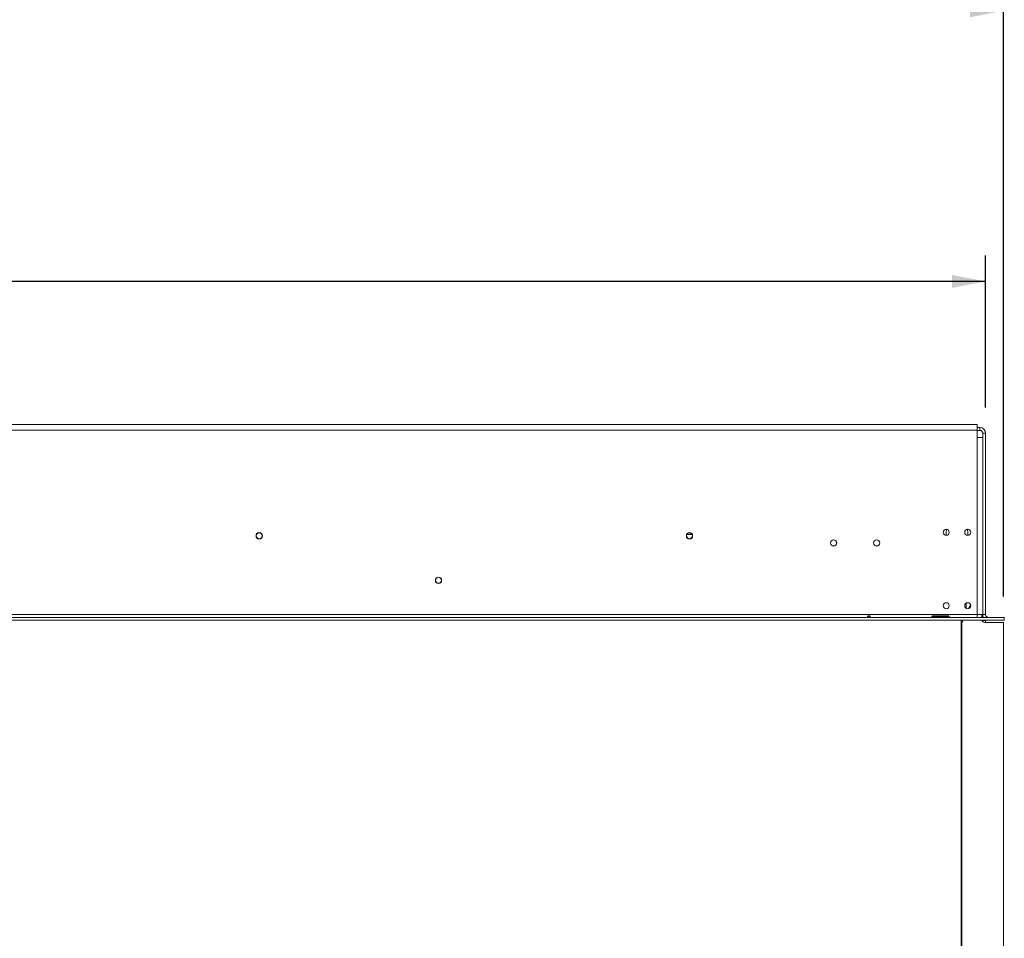
# Model space of a CAD drawing. Units: millimetres. Extents: x 87 to 4777, y 49 to 3784.
# Drawn here: x 1466 to 2152, y 2394 to 3035 of the extents above; entities that cross this region are included whole.
import ezdxf

# ---------------------------------------------------------------- set-up
doc = ezdxf.new("R2010")
doc.units = ezdxf.units.MM
doc.header["$LTSCALE"] = 18
doc.layers.add('FORMAT', color=7, linetype='Continuous')
doc.styles.add('SLDTEXTSTYLE1', font='TXT', dxfattribs={"width": 0.75})
doc.dimstyles.new('SLDDIMSTYLE0', dxfattribs={"dimtxt": 47.625, "dimasz": 23.4, "dimexe": 0, "dimexo": 0.0625, "dimgap": 11.90625, "dimtad": 1, "dimdec": 6, "dimrnd": 1e-09, "dimzin": 12, "dimdsep": 46, "dimtxsty": 'SLDTEXTSTYLE1', "dimsah": 1, "dimcen": 0.09, "dimadec": 0, "dimazin": 3, "dimtfac": 1, "dimtdec": 0, "dimtofl": 0, "dimtmove": 0, "dimatfit": 3, "dimfxl": 0, "dimfrac": 2, "dimtolj": 1, "dimtzin": 12, "dimarcsym": 0})

# ---------------------------------------------------------------- blocks, each defined once
blk = doc.blocks.new('_D')
at = {"layer": 'FORMAT'}
for p, q in [((1213.55, 3202.93), (1203.9, 3202.93)), ((1203.9, 3202.93), (1203.9, 3114.03)), ((1401.64, 3202.93), (1411.3, 3202.93)), ((1411.3, 3202.93), (1411.3, 3114.03)), ((1341.42, 3193.12), (1299.86, 3123.85)), ((1203.9, 3114.03), (1213.55, 3114.03)), ((1411.3, 3114.03), (1401.64, 3114.03)), ((463.6, 2632.48), (463.6, 3058.88)), ((2151.6, 2632.48), (2151.6, 3058.88)), ((463.6, 3040.88), (2151.6, 3040.88))]:
    blk.add_line(p, q, dxfattribs=at)
for points in [[(463.6, 3040.88), (487, 3036.38), (487, 3045.38)], [(2151.6, 3040.88), (2128.2, 3045.38), (2128.2, 3036.38)]]:
    blk.add_solid(points, dxfattribs=at)
at = {"layer": 'FORMAT', "attachment_point": 1, "style": 'SLDTEXTSTYLE1'}
for s, insert, char_height in [('7', (1296.01, 3201.46), 33.34), ('66', (1225.63, 3184.62), 47.625), ('"', (1369.9, 3184.62), 47.62), ('16', (1320.64, 3157.01), 33.337), ('1688mm', (1177.69, 3102.27), 47.625)]:
    blk.add_mtext(s, dxfattribs=dict(at, insert=insert, char_height=char_height))
blk = doc.blocks.new('_D_1')
at = {"layer": 'FORMAT'}
for p, q in [((1225.87, 3014.26), (1216.21, 3014.26)), ((1216.21, 3014.26), (1216.21, 2925.36)), ((1389.33, 3014.26), (1398.98, 3014.26)), ((1398.98, 3014.26), (1398.98, 2925.36)), ((1353.73, 3004.45), (1312.17, 2935.18)), ((1216.21, 2925.36), (1225.87, 2925.36)), ((1398.98, 2925.36), (1389.33, 2925.36)), ((476.1, 2764.38), (476.1, 2870.21)), ((2139.1, 2764.38), (2139.1, 2870.21)), ((2139.1, 2852.21), (476.1, 2852.21))]:
    blk.add_line(p, q, dxfattribs=at)
for points in [[(476.1, 2852.21), (499.5, 2847.71), (499.5, 2856.71)], [(2139.1, 2852.21), (2115.7, 2856.71), (2115.7, 2847.71)]]:
    blk.add_solid(points, dxfattribs=at)
at = {"layer": 'FORMAT', "attachment_point": 1, "style": 'SLDTEXTSTYLE1'}
for s, insert, char_height in [('1', (1308.32, 3012.79), 33.34), ('65', (1237.94, 2995.95), 47.625), ('"', (1357.59, 2995.95), 47.62), ('2', (1332.95, 2968.34), 33.34), ('1663mm', (1177.69, 2913.6), 47.625)]:
    blk.add_mtext(s, dxfattribs=dict(at, insert=insert, char_height=char_height))

msp = doc.modelspace()

# ---------------------------------------------------------------- linework, layer by layer
at = {"color": 7, "linetype": 'Continuous', "lineweight": 15}
for p, q in [((2133.0982669, 2752.4756626), (482.0982669, 2752.4756626)), ((482.0982669, 2748.4756626), (2133.0982669, 2748.4756626)), ((2133.0982669, 2752.4756626), (2133.0982669, 2748.4756626)), ((2135.0982669, 2750.3756626), (2133.0982669, 2750.3756626)), ((2133.0982669, 2748.4756626), (2133.0982669, 2743.4756626)), ((2135.0982669, 2748.3756626), (2133.0982669, 2748.3756626)), ((2135.0982669, 2748.3756626), (2135.0982669, 2750.3756626)), ((2137.0982669, 2746.3756626), (2139.0982669, 2746.3756626)), ((2137.0982669, 2619.9756626), (2137.0982669, 2746.3756626)), ((2139.0982669, 2619.9756626), (2139.0982669, 2746.3756626)), ((2133.0982669, 2619.9756626), (2133.0982669, 2743.4756626)), ((2133.0982669, 2743.4756626), (2137.0982669, 2743.4756626)), ((2137.0982669, 2619.9756626), (2137.0982669, 2743.4756626)), ((2111.5982669, 2677.3756626), (2111.5982669, 2675.2256626)), ((2126.5982669, 2675.2256626), (2126.5982669, 2677.3756626)), ((1933.2385794, 2672.8756626), (1931.9579545, 2672.8756626)), ((2125.5982669, 2624.4756626), (2125.2992288, 2624.4756626)), ((2125.5982669, 2627.9722811), (2125.5982669, 2624.4756626)), ((2128.4748236, 2627.068284), (2127.0811993, 2624.0819463)), ((463.1982669, 2617.9756626), (2151.9982669, 2617.9756626)), ((463.1982669, 2615.9756626), (2151.9982669, 2615.9756626)), ((482.0982669, 2619.9756626), (2133.0982669, 2619.9756626)), ((2102.5982669, 2619.1355029), (2112.5982669, 2619.1355029)), ((2102.5982669, 2618.2953433), (2102.5982669, 2619.1355029)), ((2102.5982669, 2618.2953433), (2112.5982669, 2618.2953433)), ((2112.5982669, 2618.1606883), (2102.5982669, 2618.1606883)), ((2112.5982669, 2618.2953433), (2112.5982669, 2619.1355029)), ((2112.5982669, 2618.2953433), (2112.9049866, 2618.1874426)), ((2122.0982669, 2615.9756626), (2122.0982669, 2071.9756626)), ((2123.2982669, 2615.9756626), (2122.7859006, 2614.8777348)), ((2133.0982669, 2617.9756626), (2133.0982669, 2619.9756626)), ((2137.0982669, 2619.9756626), (2133.0982669, 2619.9756626)), ((2136.3982669, 2619.9756626), (2136.3982669, 2617.9756626)), ((2139.0982669, 2619.9756626), (2137.0982669, 2619.9756626)), ((2137.0982669, 2619.9756626), (2137.0982669, 2617.9756626)), ((2137.0982669, 2615.9756626), (2137.0982669, 2615.8756626)), ((2137.0982669, 2614.9557942), (2137.0982669, 2615.8756626)), ((2137.0982669, 2615.8756626), (2139.0982669, 2615.8756626)), ((2139.0982669, 2615.9756626), (2139.0982669, 2615.8756626)), ((2139.0982669, 2614.4756626), (2139.0982669, 2615.8756626)), ((2151.9982669, 2615.9756626), (2151.9982669, 2617.9756626)), ((2152.0982669, 2617.9756626), (2151.9982669, 2617.9756626)), ((2152.0982669, 2615.9756626), (2151.9982669, 2615.9756626)), ((2152.0982669, 2615.9756626), (2152.0982669, 2617.9756626)), ((2122.5982669, 2071.9756626), (2122.5982669, 2614.0319639)), ((2138.3982669, 2614.4756626), (2151.5982669, 2614.4756626)), ((2151.5982669, 2614.4756626), (2151.5982669, 2071.9756626)), ((2122.5982669, 2598.3756626), (2122.0982669, 2598.3756626)), ((2122.5982669, 2587.5814339), (2122.0982669, 2586.7154085)), ((2122.0982669, 2584.0359166), (2122.5982669, 2583.1698912)), ((2122.5982669, 2573.5814339), (2122.0982669, 2572.7154085)), ((2122.0982669, 2570.0359166), (2122.5982669, 2569.1698912)), ((2122.0982669, 2558.3756626), (2122.5982669, 2558.3756626)), ((2122.5982669, 2444.3756626), (2122.0982669, 2444.3756626)), ((2122.5982669, 2433.5814339), (2122.0982669, 2432.7154085)), ((2122.0982669, 2430.0359166), (2122.5982669, 2429.1698912)), ((2122.5982669, 2419.5814339), (2122.0982669, 2418.7154085)), ((2122.0982669, 2416.0359166), (2122.5982669, 2415.1698912)), ((2122.0982669, 2404.3756626), (2122.5982669, 2404.3756626))]:
    msp.add_line(p, q, dxfattribs=at)
at = {"color": 8, "linetype": 'Continuous', "lineweight": 15}
for p, q in [((1934.4448855, 2675.8756626), (1930.7516484, 2675.8756626)), ((2122.5982669, 2593.3756626), (2122.0982669, 2593.3756626)), ((2122.0982669, 2563.3756626), (2122.5982669, 2563.3756626)), ((2122.5982669, 2439.3756626), (2122.0982669, 2439.3756626)), ((2122.0982669, 2409.3756626), (2122.5982669, 2409.3756626))]:
    msp.add_line(p, q, dxfattribs=at)
at = {"color": 7, "linetype": 'Continuous', "lineweight": 15, "flags": 128}
for points in [[(2111.8785613, 2679.4068816), (2111.7863076, 2679.0445696), (2111.5982669, 2677.3756626)], [(2126.5982669, 2677.3756626), (2126.4102263, 2679.0445696), (2126.3179698, 2679.4068913)], [(2122.0982669, 2545.501799), (2122.352395, 2545.6183961), (2122.5982669, 2545.742413)], [(2122.5982669, 2484.0089122), (2122.352395, 2484.1329291), (2122.0982669, 2484.2495261)], [(2122.0982669, 2445.501799), (2122.352395, 2445.6183961), (2122.5982669, 2445.742413)]]:
    msp.add_lwpolyline(points, dxfattribs=at)
at = {"color": 7, "linetype": 'Continuous', "lineweight": 15}
for centre, radius in [((2111.5982669, 2677.3256626), 2.1), ((2126.5982669, 2677.3256626), 2.1), ((1632.5982669, 2674.8756626), 2.2), ((1632.5982669, 2674.8756626), 2.1), ((1932.5982669, 2674.8756626), 2.2), ((1932.5982669, 2674.8756626), 2.1), ((2033.0982669, 2669.8756626), 2.2), ((2033.0982669, 2669.8756626), 2.1), ((2063.0982669, 2669.8756626), 2.2), ((2063.0982669, 2669.8756626), 2.1), ((1757.5982669, 2643.8756626), 2.15), ((1757.5982669, 2643.8756626), 2.1), ((2111.5982669, 2626.1256626), 2.1), ((2126.5982669, 2626.1256626), 2.1)]:
    msp.add_circle(centre, radius, dxfattribs=at)
for centre, radius, start, end in [((2135.0982669, 2746.3756626), 4, 0, 90), ((2135.0982669, 2746.3756626), 2, 0, 90), ((2138.3982669, 2616.4756626), 2, 194.4775121856, 270), ((2141.0982669, 2619.9756626), 4, 180, 210), ((2141.0982669, 2619.9756626), 2, 180, 270), ((2124.5982669, 2614.0319639), 2, 154.9831065219, 180)]:
    msp.add_arc(centre, radius, start, end, dxfattribs=at)
for points, knots in [([(2058.5982669, 2618.561449), (2058.5942795, 2618.5244516), (2058.5863632, 2618.4510006), (2058.5137931, 2618.3594024), (2058.3977148, 2618.2863239), (2058.2095849, 2618.2192633), (2057.9397982, 2618.170381), (2057.59852, 2618.1561696), (2057.2592185, 2618.1697502), (2056.9879585, 2618.2183843), (2056.8011231, 2618.2862755), (2056.6823898, 2618.3596665), (2056.6110609, 2618.4512675), (2056.5916233, 2618.559662), (2056.6130154, 2618.6765391), (2056.6780434, 2618.7934393), (2056.7863226, 2618.898996), (2056.9768892, 2619.0153106), (2057.2526828, 2619.1113544), (2057.6015699, 2619.145847), (2057.9387075, 2619.114426), (2058.2091736, 2619.017599), (2058.3954954, 2618.903228), (2058.5122685, 2618.7951129), (2058.5856425, 2618.6771334), (2058.5940465, 2618.6001229), (2058.5982669, 2618.561449)], [0, 0, 0, 0, 0.029632486, 0.0588293133, 0.0901260653, 0.1256111163, 0.1855675401, 0.2495800388, 0.3144896988, 0.3732604396, 0.4095973845, 0.4412901479, 0.4703744694, 0.4994393519, 0.5295528532, 0.5584045347, 0.58829659, 0.6213145209, 0.6874610701, 0.750054323, 0.8149144894, 0.8738435174, 0.909642416, 0.9411691267, 0.9704557101, 1, 1, 1, 1]), ([(2057.1995923, 2618.1879735), (2057.2200838, 2618.2001655), (2057.2890654, 2618.241208), (2057.4247209, 2618.2813476), (2057.6006224, 2618.300081), (2057.7783636, 2618.2818922), (2057.9513564, 2618.2266561), (2058.104337, 2618.1323988), (2058.2177825, 2618.0476741), (2058.255577, 2617.9870983), (2058.262712, 2617.9756626)], [0, 0, 0, 0, 0.0610416816, 0.205488552, 0.3482960798, 0.498694933, 0.6458169147, 0.7977353674, 0.9618158372, 1, 1, 1, 1]), ([(2102.5982669, 2618.1606883), (2102.4522589, 2618.1695636), (2102.1930494, 2618.1853202), (2101.9025365, 2618.2437962), (2101.7438029, 2618.3168874), (2101.6628964, 2618.383037), (2101.6148605, 2618.4650387), (2101.6002438, 2618.5601066), (2101.6136994, 2618.6621591), (2101.6610124, 2618.7629196), (2101.741506, 2618.8553058), (2101.9003037, 2618.970143), (2102.1915903, 2619.0810733), (2102.4516242, 2619.1158762), (2102.5982669, 2619.1355029)], [0, 0, 0, 0, 0.1647528326, 0.2924874481, 0.3464645345, 0.3969408033, 0.4470541668, 0.5000068206, 0.5525442524, 0.6023004337, 0.6525352344, 0.7064219836, 0.8344404891, 1, 1, 1, 1]), ([(2112.5982669, 2619.1355029), (2112.7442749, 2619.1163746), (2113.0034845, 2619.0824158), (2113.2939973, 2618.9716965), (2113.452731, 2618.8566828), (2113.5336374, 2618.7638826), (2113.5816734, 2618.6625718), (2113.59629, 2618.5603784), (2113.5828345, 2618.4654214), (2113.5355214, 2618.3837844), (2113.4550279, 2618.317824), (2113.2962301, 2618.2446957), (2113.0049436, 2618.1859698), (2112.7449097, 2618.1698045), (2112.5982669, 2618.1606883)], [0, 0, 0, 0, 0.16475283245, 0.29248744796, 0.34646453429, 0.39694080312, 0.44705416666, 0.50000682052, 0.55254425223, 0.60230043352, 0.65253523426, 0.7064219834, 0.83444048897, 1, 1, 1, 1])]:
    msp.add_open_spline(points, degree=3, knots=knots, dxfattribs=at)

# ---------------------------------------------------------------- dimensions: what is measured, and where the dimension line sits
at = {"layer": 'FORMAT'}
for base, p1, p2, picture, middle in [((2151.5982669285, 3040.8756625795), (463.5982669285, 2614.4756625795), (2151.5982669285, 2614.4756625795), '_D', (1307.5982669284, 3040.8756625795)), ((476.0982669285, 2852.2071555713), (2139.0982669285, 2746.3756625796), (476.0982669285, 2746.3756625795), '_D_1', (1307.5982669284, 2852.2071555713))]:
    dim = msp.add_linear_dim(base=base, p1=p1, p2=p2, angle=0, dimstyle='SLDDIMSTYLE0', dxfattribs=at)
    dim.commit()
    dim.dimension.update_dxf_attribs({"geometry": picture, "text_midpoint": middle, "dimtype": 160})

doc.saveas('drawing.dxf')
